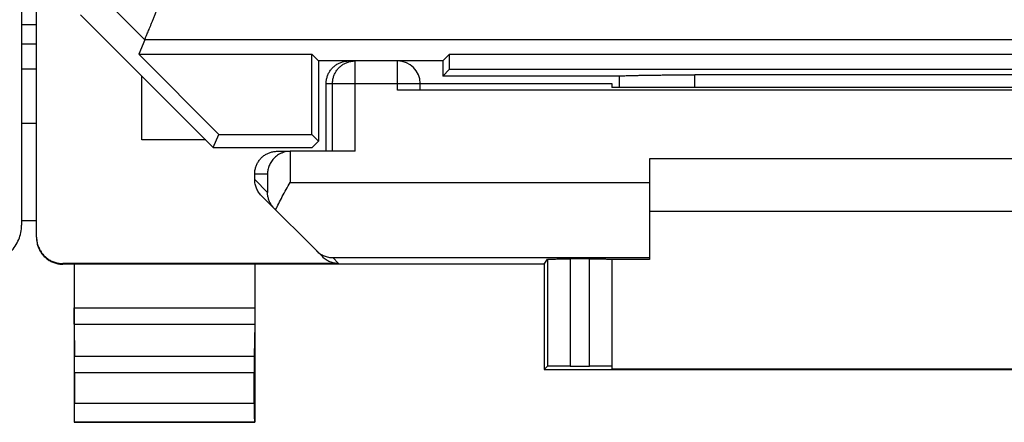
# Model space of a CAD drawing. Units: millimetres. Extents: x -22.4 to 22.4, y -24.7 to 24.3.
# Drawn here: x -0.1 to 13, y -24.7 to -19.4 of the extents above; entities that cross this region are included whole.
import ezdxf

# ---------------------------------------------------------------- set-up
doc = ezdxf.new("R2010")
doc.units = ezdxf.units.MM
doc.header["$LTSCALE"] = 36.425481
doc.layers.get('0').update_dxf_attribs({"linetype": 'CONTINUOUS'})

msp = doc.modelspace()

# ---------------------------------------------------------------- linework, layer by layer
at = {"color": 0, "linetype": 'CONTINUOUS'}
for p, q in [((0.106, -22.271), (0.106, 21.812)), ((-0.094, 21.653), (-0.094, -22.112)), ((0.692, -19.315), (2.456, -21.079)), ((0.106, -19.447), (-0.094, -19.447)), ((1.544, -19.648), (1.464, -19.84)), ((1.464, -19.84), (3.767, -19.84)), ((1.464, -19.84), (2.529, -20.905)), ((3.856, -19.929), (3.767, -19.84)), ((3.767, -20.905), (3.767, -19.84)), ((5.506, -19.929), (5.595, -19.84)), ((5.595, -19.84), (16.917, -19.84)), ((5.595, -20.04), (5.595, -19.84)), ((5.506, -19.929), (3.856, -19.929)), ((3.856, -19.929), (3.856, -20.994)), ((5.506, -19.929), (5.506, -20.129)), ((1.506, -20.979), (1.506, -20.129)), ((5.506, -20.129), (5.595, -20.04)), ((7.863, -20.129), (5.506, -20.129)), ((5.595, -20.04), (16.917, -20.04)), ((7.856, -20.283), (7.856, -20.129)), ((13.656, -20.114), (8.856, -20.114)), ((3.956, -21.129), (3.956, -20.229)), ((5.206, -20.229), (7.756, -20.229)), ((5.206, -20.314), (5.206, -20.229)), ((7.756, -20.229), (7.756, -20.283)), ((8.815, -20.283), (7.756, -20.283)), ((17.606, -20.317), (4.906, -20.317)), ((0.106, -20.76), (-0.094, -20.76)), ((2.456, -21.079), (2.529, -20.905)), ((2.529, -20.905), (3.767, -20.905)), ((3.856, -20.994), (3.767, -20.905)), ((2.356, -20.979), (1.506, -20.979)), ((3.771, -21.079), (3.856, -20.994)), ((2.456, -21.079), (3.771, -21.079)), ((3.306, -21.129), (3.476, -21.129)), ((4.341, -21.129), (3.481, -21.129)), ((14.256, -21.229), (8.256, -21.229)), ((8.256, -21.229), (8.256, -22.567)), ((3.006, -21.505), (3.006, -21.429)), ((3.094, -21.717), (3.91, -22.533)), ((14.256, -21.929), (8.256, -21.929)), ((0.106, -22.052), (-0.094, -22.052)), ((4.122, -22.621), (0.456, -22.621)), ((6.856, -22.629), (0.456, -22.629)), ((0.606, -22.629), (0.606, -24.729)), ((3.006, -22.629), (3.006, -24.729)), ((6.856, -22.629), (6.901, -22.562)), ((6.856, -22.629), (6.856, -24.029)), ((7.456, -22.56), (7.201, -22.56)), ((7.756, -22.562), (7.756, -24.024)), ((8.256, -22.567), (7.756, -22.567)), ((0.607, -23.424), (0.611, -23.857)), ((3.006, -23.424), (3.001, -23.857)), ((0.612, -24.074), (0.612, -24.475)), ((3.001, -24.475), (3.001, -24.074)), ((6.856, -24.029), (6.901, -23.985)), ((6.856, -24.029), (15.656, -24.029)), ((7.201, -23.983), (7.456, -23.983)), ((14.756, -24.024), (7.756, -24.024)), ((0.606, -24.729), (0.611, -24.725)), ((0.606, -24.729), (3.006, -24.729)), ((3.006, -24.729), (3.002, -24.725))]:
    msp.add_line(p, q, dxfattribs=at)
at = {"color": 9, "linetype": 'CONTINUOUS'}
for p, q in [((1.544, -19.648), (1.059, -19.163)), ((-0.094, -19.703), (0.106, -19.703)), ((20.969, -19.648), (1.544, -19.648)), ((4.341, -21.129), (4.341, -19.929)), ((4.906, -20.317), (4.906, -19.929)), ((-0.094, -20.035), (0.106, -20.035)), ((8.856, -20.283), (8.856, -20.114)), ((3.956, -20.229), (5.206, -20.229)), ((4.041, -21.129), (4.041, -20.229)), ((3.476, -21.129), (3.476, -21.542)), ((3.006, -21.429), (3.176, -21.429)), ((3.176, -21.429), (3.176, -21.675)), ((3.006, -21.505), (3.176, -21.675)), ((3.476, -21.542), (8.256, -21.542)), ((0.456, -22.629), (0.456, -22.621)), ((4.043, -22.542), (8.256, -22.542)), ((4.122, -22.621), (4.043, -22.542)), ((6.901, -22.562), (6.901, -23.985)), ((7.201, -22.56), (7.201, -23.983)), ((7.456, -23.983), (7.456, -22.56)), ((0.606, -23.208), (3.006, -23.208)), ((0.607, -23.424), (3.006, -23.424)), ((3.001, -23.857), (0.611, -23.857)), ((3.001, -24.074), (0.612, -24.074)), ((0.612, -24.475), (3.001, -24.475)), ((0.611, -24.725), (3.002, -24.725))]:
    msp.add_line(p, q, dxfattribs=at)
at = {"color": 0, "linetype": 'CONTINUOUS'}
msp.add_arc((4.906, -20.229), 0.3, 0, 90, dxfattribs=at)
for points, knots in [([(1.544, -19.648), (1.544, -19.647), (1.546, -19.643), (1.549, -19.636), (1.554, -19.624), (1.56, -19.609), (1.568, -19.589), (1.578, -19.566), (1.589, -19.539), (1.602, -19.508), (1.616, -19.474), (1.631, -19.437), (1.648, -19.398), (1.665, -19.355), (1.684, -19.31), (1.703, -19.263), (1.724, -19.213), (1.745, -19.162), (1.767, -19.109), (1.79, -19.054), (1.813, -18.998), (1.837, -18.941), (1.861, -18.884), (1.885, -18.825), (1.909, -18.766), (1.934, -18.707), (1.95, -18.668), (1.958, -18.648)], [0, 0, 0, 0, 0.003299, 0.010841, 0.022531, 0.038259, 0.057902, 0.081324, 0.108375, 0.138895, 0.172712, 0.209648, 0.249514, 0.292114, 0.337249, 0.384712, 0.434296, 0.485788, 0.538976, 0.593646, 0.649584, 0.706576, 0.76441, 0.822876, 0.881766, 0.940874, 1, 1, 1, 1]), ([(3.956, -20.229), (3.956, -20.214), (3.959, -20.182), (3.97, -20.136), (3.988, -20.093), (4.013, -20.052), (4.043, -20.016), (4.079, -19.986), (4.12, -19.961), (4.163, -19.943), (4.209, -19.932), (4.241, -19.929), (4.256, -19.929)], [0, 0, 0, 0, 0.099995, 0.199991, 0.299988, 0.399984, 0.499987, 0.599991, 0.699991, 0.799994, 0.899996, 1, 1, 1, 1]), ([(7.863, -20.129), (7.868, -20.129), (7.879, -20.128), (7.9, -20.126), (7.928, -20.125), (7.963, -20.123), (8.004, -20.122), (8.052, -20.121), (8.105, -20.12), (8.164, -20.119), (8.228, -20.118), (8.297, -20.117), (8.369, -20.116), (8.445, -20.115), (8.524, -20.115), (8.605, -20.114), (8.688, -20.114), (8.772, -20.114), (8.828, -20.114), (8.856, -20.114)], [0, 0, 0, 0, 0.013882, 0.035046, 0.063321, 0.098507, 0.140283, 0.188374, 0.242322, 0.301809, 0.366257, 0.435318, 0.508324, 0.5849, 0.664328, 0.746193, 0.829778, 0.914604, 1, 1, 1, 1]), ([(13.698, -20.283), (13.428, -20.282), (12.886, -20.282), (12.073, -20.281), (11.256, -20.281), (10.44, -20.281), (9.626, -20.282), (9.085, -20.282), (8.815, -20.283)], [0, 0, 0, 0, 0.16584, 0.332672, 0.5, 0.667328, 0.83416, 1, 1, 1, 1]), ([(5.206, -20.314), (5.206, -20.315), (5.199, -20.313), (5.19, -20.316), (5.171, -20.315), (5.147, -20.316), (5.117, -20.316), (5.081, -20.316), (5.041, -20.316), (4.998, -20.317), (4.953, -20.317), (4.922, -20.317), (4.906, -20.317)], [0, 0, 0, 0, 0.012386, 0.049038, 0.109095, 0.191082, 0.292989, 0.412302, 0.546078, 0.691032, 0.84359, 1, 1, 1, 1]), ([(3.006, -21.429), (3.006, -21.414), (3.009, -21.382), (3.02, -21.336), (3.038, -21.293), (3.063, -21.252), (3.093, -21.216), (3.129, -21.186), (3.17, -21.161), (3.213, -21.143), (3.259, -21.132), (3.291, -21.129), (3.306, -21.129)], [0, 0, 0, 0, 0.099983, 0.199968, 0.299956, 0.399947, 0.499948, 0.599954, 0.699959, 0.799971, 0.899984, 1, 1, 1, 1]), ([(3.461, -21.13), (3.452, -21.131), (3.429, -21.133), (3.394, -21.141), (3.357, -21.155), (3.324, -21.172), (3.295, -21.192), (3.269, -21.215), (3.247, -21.239), (3.228, -21.264), (3.212, -21.291), (3.199, -21.318), (3.189, -21.346), (3.181, -21.374), (3.177, -21.402), (3.176, -21.42), (3.176, -21.429)], [0, 0, 0, 0, 0.062465, 0.152378, 0.237794, 0.31911, 0.396843, 0.471544, 0.543685, 0.613658, 0.681775, 0.748269, 0.813292, 0.876934, 0.939199, 1, 1, 1, 1]), ([(3.476, -21.129), (3.476, -21.129), (3.477, -21.129), (3.479, -21.129), (3.48, -21.129), (3.481, -21.129)], [0, 0, 0, 0, 0.333333, 0.666667, 1, 1, 1, 1]), ([(3.094, -21.717), (3.087, -21.71), (3.074, -21.696), (3.057, -21.672), (3.041, -21.647), (3.029, -21.62), (3.019, -21.592), (3.012, -21.564), (3.007, -21.535), (3.006, -21.515), (3.006, -21.505)], [0, 0, 0, 0, 0.125, 0.249999, 0.374999, 0.499999, 0.624999, 0.749999, 0.875, 1, 1, 1, 1]), ([(3.284, -21.907), (3.298, -21.879), (3.327, -21.82), (3.373, -21.73), (3.424, -21.637), (3.458, -21.574), (3.476, -21.542)], [0, 0, 0, 0, 0.229212, 0.476968, 0.736225, 1, 1, 1, 1]), ([(3.267, -21.89), (3.255, -21.878), (3.233, -21.853), (3.208, -21.81), (3.19, -21.766), (3.179, -21.72), (3.176, -21.69), (3.176, -21.675)], [0, 0, 0, 0, 0.214515, 0.419081, 0.616703, 0.809711, 1, 1, 1, 1]), ([(-0.24, -22.465), (-0.217, -22.442), (-0.175, -22.391), (-0.129, -22.304), (-0.1, -22.21), (-0.094, -22.144), (-0.094, -22.112)], [0, 0, 0, 0, 0.249999, 0.499999, 0.75, 1, 1, 1, 1]), ([(0.106, -22.279), (0.106, -22.298), (0.109, -22.334), (0.122, -22.388), (0.143, -22.439), (0.172, -22.486), (0.208, -22.528), (0.25, -22.564), (0.297, -22.593), (0.348, -22.614), (0.401, -22.627), (0.438, -22.629), (0.456, -22.629)], [0, 0, 0, 0, 0.1, 0.199999, 0.299999, 0.399999, 0.499999, 0.599999, 0.699999, 0.799999, 0.9, 1, 1, 1, 1]), ([(0.107, -22.289), (0.107, -22.301), (0.111, -22.332), (0.122, -22.379), (0.143, -22.43), (0.172, -22.477), (0.208, -22.519), (0.25, -22.555), (0.297, -22.584), (0.348, -22.605), (0.401, -22.618), (0.438, -22.621), (0.456, -22.621)], [0, 0, 0, 0, 0.068805, 0.172274, 0.275744, 0.37921, 0.482681, 0.58615, 0.689613, 0.793077, 0.896538, 1, 1, 1, 1]), ([(3.828, -22.451), (3.842, -22.465), (3.875, -22.492), (3.928, -22.52), (3.985, -22.538), (4.024, -22.542), (4.043, -22.542)], [0, 0, 0, 0, 0.26253, 0.514236, 0.759007, 1, 1, 1, 1]), ([(4.122, -22.621), (4.112, -22.621), (4.092, -22.62), (4.063, -22.615), (4.035, -22.608), (4.007, -22.598), (3.98, -22.586), (3.955, -22.571), (3.931, -22.553), (3.917, -22.54), (3.91, -22.533)], [0, 0, 0, 0, 0.125, 0.25, 0.375, 0.5, 0.625, 0.75, 0.875, 1, 1, 1, 1]), ([(6.901, -22.562), (6.902, -22.561), (6.908, -22.563), (6.918, -22.561), (6.937, -22.561), (6.961, -22.561), (6.991, -22.56), (7.027, -22.56), (7.067, -22.56), (7.11, -22.56), (7.155, -22.56), (7.186, -22.56), (7.201, -22.56)], [0, 0, 0, 0, 0.013197, 0.050464, 0.110931, 0.19312, 0.295032, 0.414173, 0.547623, 0.692132, 0.844161, 1, 1, 1, 1]), ([(7.456, -22.56), (7.472, -22.56), (7.503, -22.56), (7.548, -22.56), (7.591, -22.56), (7.631, -22.56), (7.667, -22.56), (7.697, -22.56), (7.721, -22.561), (7.74, -22.56), (7.749, -22.563), (7.756, -22.561), (7.756, -22.562)], [0, 0, 0, 0, 0.15641, 0.308968, 0.453922, 0.587698, 0.707011, 0.808918, 0.890905, 0.950962, 0.987614, 1, 1, 1, 1]), ([(0.607, -23.424), (0.607, -23.417), (0.607, -23.402), (0.607, -23.377), (0.607, -23.347), (0.606, -23.315), (0.606, -23.281), (0.606, -23.245), (0.606, -23.22), (0.606, -23.208)], [0, 0, 0, 0, 0.097177, 0.214741, 0.34939, 0.499163, 0.659479, 0.827975, 1, 1, 1, 1]), ([(3.006, -23.208), (3.006, -23.22), (3.006, -23.245), (3.006, -23.281), (3.006, -23.315), (3.006, -23.347), (3.006, -23.377), (3.006, -23.402), (3.006, -23.417), (3.006, -23.424)], [0, 0, 0, 0, 0.172025, 0.340521, 0.500837, 0.65061, 0.785259, 0.902823, 1, 1, 1, 1]), ([(0.612, -24.074), (0.612, -24.061), (0.612, -24.037), (0.612, -24.001), (0.612, -23.966), (0.612, -23.934), (0.612, -23.905), (0.612, -23.88), (0.612, -23.864), (0.611, -23.857)], [0, 0, 0, 0, 0.172025, 0.34052, 0.500837, 0.650609, 0.785259, 0.902823, 1, 1, 1, 1]), ([(3.001, -23.857), (3.001, -23.864), (3.001, -23.88), (3.001, -23.905), (3.001, -23.934), (3.001, -23.966), (3.001, -24.001), (3.001, -24.037), (3.001, -24.061), (3.001, -24.074)], [0, 0, 0, 0, 0.097177, 0.214741, 0.349391, 0.499163, 0.65948, 0.827975, 1, 1, 1, 1]), ([(7.201, -23.983), (7.186, -23.983), (7.155, -23.983), (7.11, -23.983), (7.067, -23.983), (7.027, -23.983), (6.991, -23.983), (6.961, -23.983), (6.937, -23.984), (6.918, -23.983), (6.908, -23.985), (6.902, -23.984), (6.901, -23.985)], [0, 0, 0, 0, 0.155852, 0.307893, 0.452412, 0.585872, 0.705018, 0.806934, 0.889123, 0.949585, 0.986842, 1, 1, 1, 1]), ([(7.756, -23.985), (7.756, -23.983), (7.748, -23.986), (7.74, -23.983), (7.721, -23.984), (7.697, -23.983), (7.667, -23.983), (7.631, -23.983), (7.591, -23.983), (7.548, -23.983), (7.503, -23.983), (7.472, -23.983), (7.456, -23.983)], [0, 0, 0, 0, 0.012345, 0.048985, 0.109038, 0.191025, 0.292936, 0.412256, 0.546041, 0.691006, 0.843577, 1, 1, 1, 1]), ([(0.611, -24.725), (0.611, -24.724), (0.61, -24.719), (0.612, -24.711), (0.611, -24.695), (0.612, -24.675), (0.612, -24.65), (0.612, -24.62), (0.612, -24.587), (0.612, -24.551), (0.612, -24.514), (0.612, -24.488), (0.612, -24.475)], [0, 0, 0, 0, 0.013139, 0.05049, 0.110765, 0.19314, 0.294981, 0.414027, 0.547806, 0.691879, 0.844269, 1, 1, 1, 1]), ([(3.001, -24.475), (3.001, -24.488), (3.001, -24.514), (3.001, -24.551), (3.001, -24.587), (3.001, -24.62), (3.001, -24.65), (3.001, -24.675), (3.002, -24.695), (3.001, -24.711), (3.003, -24.719), (3.001, -24.724), (3.002, -24.725)], [0, 0, 0, 0, 0.155731, 0.308121, 0.452194, 0.585973, 0.705019, 0.80686, 0.889235, 0.94951, 0.986861, 1, 1, 1, 1])]:
    msp.add_open_spline(points, degree=3, knots=knots, dxfattribs=at)
at = {"color": 9, "linetype": 'CONTINUOUS'}
msp.add_open_spline([(4.041, -20.229), (4.041, -20.214), (4.043, -20.182), (4.055, -20.136), (4.073, -20.093), (4.097, -20.052), (4.128, -20.016), (4.164, -19.986), (4.204, -19.961), (4.248, -19.943), (4.294, -19.932), (4.325, -19.929), (4.341, -19.929)], degree=3, knots=[0, 0, 0, 0, 0.099839, 0.199852, 0.299864, 0.399884, 0.499903, 0.599922, 0.699942, 0.799962, 0.899981, 1, 1, 1, 1], dxfattribs=at)
at = {"color": 0, "linetype": 'CONTINUOUS'}
for points in [[(3.476, -21.129), (3.471, -21.13), (3.466, -21.13), (3.461, -21.13)], [(0.106, -22.271), (0.106, -22.277), (0.107, -22.283), (0.107, -22.289)]]:
    msp.add_open_spline(points, degree=3, dxfattribs=at)

doc.saveas('drawing.dxf')
